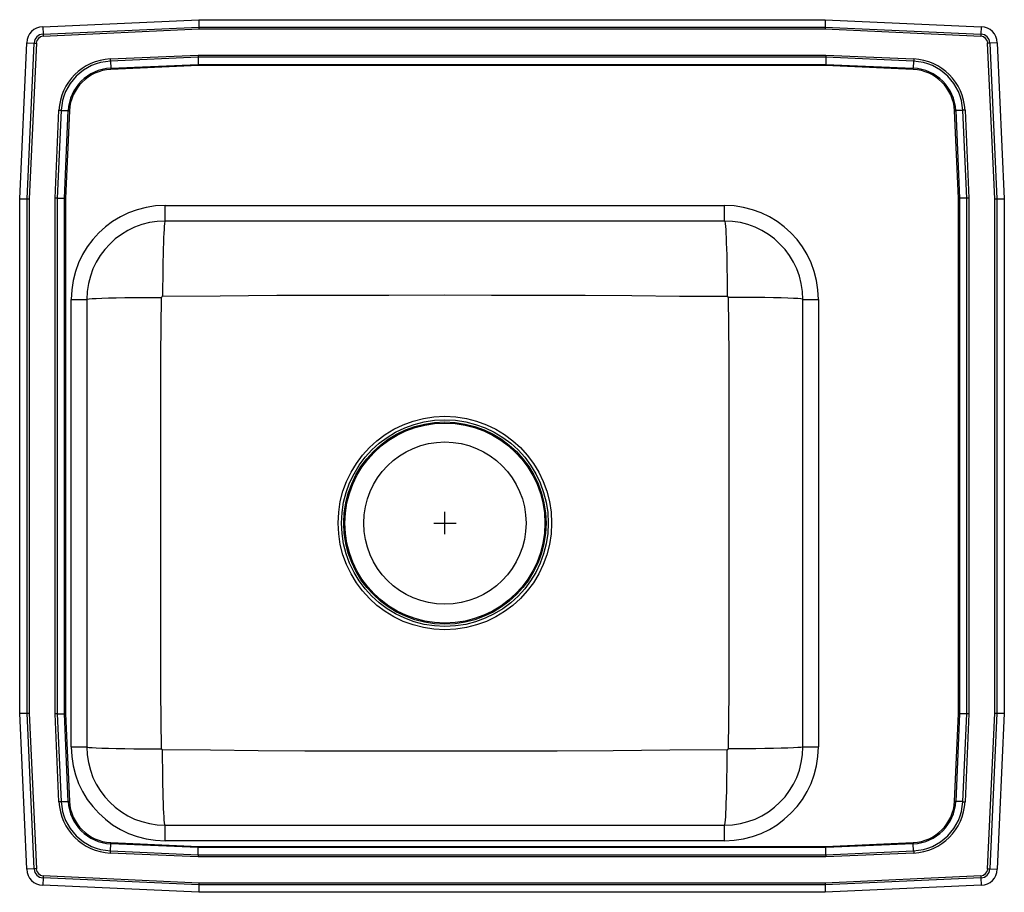
# Model space of a CAD drawing. Units: inches. Extents: x -11 to 11, y -9.7 to 9.7.
import ezdxf

# ---------------------------------------------------------------- set-up
doc = ezdxf.new("R2010")
doc.units = ezdxf.units.IN
doc.header["$MEASUREMENT"] = 0
doc.layers.get('0').update_dxf_attribs({"linetype": 'CONTINUOUS'})

# ---------------------------------------------------------------- blocks, each defined once
blk = doc.blocks.new('PSDKR2220R_Top')
for p, q in [((-10.486, 9.594), (-7, 9.75)), ((-7, 9.75), (7, 9.75)), ((-7, 9.75), (-6.996, 9.583)), ((7, 9.75), (6.996, 9.583)), ((7, 9.75), (10.486, 9.594)), ((-10.486, 9.594), (-10.478, 9.427)), ((-10.478, 9.427), (-6.996, 9.583)), ((-6.995, 9.535), (-10.476, 9.378)), ((-6.996, 9.583), (6.996, 9.583)), ((6.995, 9.535), (-6.995, 9.535)), ((10.476, 9.378), (6.995, 9.535)), ((6.996, 9.583), (10.478, 9.427)), ((10.486, 9.594), (10.478, 9.427)), ((-11, 5.75), (-10.844, 9.236)), ((-10.844, 9.236), (-10.677, 9.228)), ((-10.833, 5.746), (-10.677, 9.228)), ((-10.628, 9.226), (-10.785, 5.745)), ((10.785, 5.745), (10.628, 9.226)), ((10.844, 9.236), (10.677, 9.228)), ((10.677, 9.228), (10.833, 5.746)), ((10.844, 9.236), (11, 5.75)), ((-8.976, 8.872), (-7.013, 8.96)), ((-7.012, 8.909), (-8.974, 8.821)), ((-8.974, 8.821), (-8.967, 8.665)), ((-7.013, 8.96), (7.013, 8.96)), ((7.012, 8.909), (-7.012, 8.909)), ((-7.012, 8.909), (-7.009, 8.752)), ((7.012, 8.909), (7.009, 8.752)), ((8.974, 8.821), (7.012, 8.909)), ((7.013, 8.96), (8.976, 8.872)), ((8.974, 8.821), (8.967, 8.665)), ((-8.967, 8.665), (-7.009, 8.752)), ((-7.008, 8.724), (-8.966, 8.636)), ((-7.009, 8.752), (7.009, 8.752)), ((7.008, 8.724), (-7.008, 8.724)), ((8.966, 8.636), (7.008, 8.724)), ((7.009, 8.752), (8.967, 8.665)), ((-10.21, 5.763), (-10.122, 7.726)), ((-10.071, 7.724), (-10.159, 5.762)), ((-10.071, 7.724), (-9.915, 7.717)), ((-10.002, 5.759), (-9.915, 7.717)), ((-9.886, 7.716), (-9.974, 5.758)), ((9.974, 5.758), (9.886, 7.716)), ((10.071, 7.724), (9.915, 7.717)), ((9.915, 7.717), (10.002, 5.759)), ((10.159, 5.762), (10.071, 7.724)), ((10.122, 7.726), (10.21, 5.763)), ((-11, 5.75), (-10.833, 5.746)), ((-11, -5.75), (-11, 5.75)), ((-10.833, -5.746), (-10.833, 5.746)), ((-10.785, 5.745), (-10.785, -5.745)), ((-10.21, -5.763), (-10.21, 5.763)), ((-10.159, 5.762), (-10.159, -5.762)), ((-10.159, 5.762), (-10.002, 5.759)), ((-10.002, -5.759), (-10.002, 5.759)), ((-9.974, 5.758), (-9.974, -5.758)), ((9.974, -5.758), (9.974, 5.758)), ((10.159, 5.762), (10.002, 5.759)), ((10.002, 5.759), (10.002, -5.759)), ((10.159, -5.762), (10.159, 5.762)), ((10.21, 5.763), (10.21, -5.763)), ((10.785, -5.745), (10.785, 5.745)), ((10.833, 5.746), (11, 5.75)), ((10.833, 5.746), (10.833, -5.746)), ((11, 5.75), (11, -5.75)), ((-7.75, 5.25), (-7.75, 5.598)), ((-7.75, 5.598), (4.75, 5.598)), ((4.75, 5.25), (4.75, 5.598)), ((4.75, 5.25), (-7.75, 5.25)), ((-9.848, 3.5), (-9.5, 3.5)), ((-9.848, -6.5), (-9.848, 3.5)), ((-9.5, 3.5), (-9.5, -6.5)), ((6.5, 3.5), (6.848, 3.5)), ((6.5, -6.5), (6.5, 3.5)), ((6.848, 3.5), (6.848, -6.5)), ((-1.5, -1.75), (-1.5, -1.25)), ((-1.75, -1.5), (-1.25, -1.5)), ((-11, -5.75), (-10.833, -5.746)), ((-10.844, -9.236), (-11, -5.75)), ((-10.677, -9.228), (-10.833, -5.746)), ((-10.785, -5.745), (-10.628, -9.226)), ((-10.122, -7.726), (-10.21, -5.763)), ((-10.159, -5.762), (-10.002, -5.759)), ((-10.159, -5.762), (-10.071, -7.724)), ((-9.915, -7.717), (-10.002, -5.759)), ((-9.974, -5.758), (-9.886, -7.716)), ((9.886, -7.716), (9.974, -5.758)), ((10.002, -5.759), (9.915, -7.717)), ((10.159, -5.762), (10.002, -5.759)), ((10.071, -7.724), (10.159, -5.762)), ((10.21, -5.763), (10.122, -7.726)), ((10.628, -9.226), (10.785, -5.745)), ((10.833, -5.746), (10.677, -9.228)), ((10.833, -5.746), (11, -5.75)), ((11, -5.75), (10.844, -9.236)), ((-9.848, -6.5), (-9.5, -6.5)), ((6.5, -6.5), (6.848, -6.5)), ((-10.071, -7.724), (-9.915, -7.717)), ((10.071, -7.724), (9.915, -7.717)), ((-7.75, -8.598), (-7.75, -8.25)), ((-7.75, -8.25), (4.75, -8.25)), ((4.75, -8.598), (4.75, -8.25)), ((-8.974, -8.821), (-8.967, -8.665)), ((-7.009, -8.752), (-8.967, -8.665)), ((-8.966, -8.636), (-7.008, -8.724)), ((4.75, -8.598), (-7.75, -8.598)), ((-7.012, -8.909), (-7.009, -8.752)), ((7.009, -8.752), (-7.009, -8.752)), ((-7.008, -8.724), (7.008, -8.724)), ((7.008, -8.724), (8.966, -8.636)), ((8.967, -8.665), (7.009, -8.752)), ((7.012, -8.909), (7.009, -8.752)), ((8.974, -8.821), (8.967, -8.665)), ((-7.013, -8.96), (-8.976, -8.872)), ((-8.974, -8.821), (-7.012, -8.909)), ((7.013, -8.96), (-7.013, -8.96)), ((-7.012, -8.909), (7.012, -8.909)), ((7.012, -8.909), (8.974, -8.821)), ((8.976, -8.872), (7.013, -8.96)), ((-10.677, -9.228), (-10.844, -9.236)), ((10.677, -9.228), (10.844, -9.236)), ((-10.478, -9.427), (-10.486, -9.594)), ((-6.996, -9.583), (-10.478, -9.427)), ((-10.476, -9.378), (-6.995, -9.535)), ((6.995, -9.535), (10.476, -9.378)), ((10.478, -9.427), (6.996, -9.583)), ((10.478, -9.427), (10.486, -9.594)), ((-7, -9.75), (-10.486, -9.594)), ((-6.996, -9.583), (-7, -9.75)), ((6.996, -9.583), (-6.996, -9.583)), ((-6.995, -9.535), (6.995, -9.535)), ((6.996, -9.583), (7, -9.75)), ((10.486, -9.594), (7, -9.75)), ((7, -9.75), (-7, -9.75))]:
    blk.add_line(p, q)
for points in [[(-6.996, 9.583), (-6.996, 9.568), (-6.996, 9.552), (-6.995, 9.535)], [(6.996, 9.583), (6.996, 9.568), (6.996, 9.552), (6.995, 9.535)], [(-10.478, 9.427), (-10.478, 9.422), (-10.478, 9.416), (-10.478, 9.41), (-10.477, 9.404), (-10.477, 9.398), (-10.477, 9.391), (-10.476, 9.385), (-10.476, 9.378)], [(10.478, 9.427), (10.478, 9.422), (10.478, 9.416), (10.478, 9.41), (10.477, 9.404), (10.477, 9.398), (10.477, 9.391), (10.476, 9.385), (10.476, 9.378)], [(-10.677, 9.228), (-10.672, 9.228), (-10.666, 9.228), (-10.66, 9.228), (-10.654, 9.227), (-10.648, 9.227), (-10.641, 9.227), (-10.635, 9.226), (-10.628, 9.226)], [(10.677, 9.228), (10.672, 9.228), (10.666, 9.228), (10.66, 9.228), (10.654, 9.227), (10.648, 9.227), (10.641, 9.227), (10.635, 9.226), (10.628, 9.226)], [(-8.976, 8.872), (-8.976, 8.865), (-8.976, 8.858), (-8.975, 8.852), (-8.975, 8.845), (-8.975, 8.839), (-8.975, 8.833), (-8.974, 8.827), (-8.974, 8.821)], [(-7.013, 8.96), (-7.013, 8.942), (-7.012, 8.925), (-7.012, 8.909)], [(7.013, 8.96), (7.013, 8.942), (7.012, 8.925), (7.012, 8.909)], [(8.976, 8.872), (8.976, 8.865), (8.976, 8.858), (8.975, 8.852), (8.975, 8.845), (8.975, 8.839), (8.975, 8.833), (8.974, 8.827), (8.974, 8.821)], [(-8.967, 8.665), (-8.967, 8.662), (-8.967, 8.658), (-8.967, 8.655), (-8.966, 8.651), (-8.966, 8.648), (-8.966, 8.644), (-8.966, 8.64), (-8.966, 8.636)], [(-7.009, 8.752), (-7.008, 8.744), (-7.008, 8.734), (-7.008, 8.724)], [(7.009, 8.752), (7.008, 8.744), (7.008, 8.734), (7.008, 8.724)], [(8.966, 8.636), (8.966, 8.64), (8.966, 8.644), (8.966, 8.648), (8.966, 8.651), (8.967, 8.655), (8.967, 8.658), (8.967, 8.662), (8.967, 8.665)], [(-10.122, 7.726), (-10.115, 7.726), (-10.108, 7.726), (-10.102, 7.725), (-10.095, 7.725), (-10.089, 7.725), (-10.083, 7.725), (-10.077, 7.724), (-10.071, 7.724)], [(-9.915, 7.717), (-9.912, 7.717), (-9.908, 7.717), (-9.905, 7.717), (-9.901, 7.716), (-9.898, 7.716), (-9.894, 7.716), (-9.89, 7.716), (-9.886, 7.716)], [(9.886, 7.716), (9.89, 7.716), (9.894, 7.716), (9.898, 7.716), (9.901, 7.716), (9.905, 7.717), (9.908, 7.717), (9.912, 7.717), (9.915, 7.717)], [(10.122, 7.726), (10.115, 7.726), (10.108, 7.726), (10.102, 7.725), (10.095, 7.725), (10.089, 7.725), (10.083, 7.725), (10.077, 7.724), (10.071, 7.724)], [(-10.833, 5.746), (-10.818, 5.746), (-10.802, 5.746), (-10.785, 5.745)], [(-10.159, 5.762), (-10.175, 5.762), (-10.192, 5.763), (-10.21, 5.763)], [(-10.002, 5.759), (-9.994, 5.758), (-9.984, 5.758), (-9.974, 5.758)], [(9.974, 5.758), (9.984, 5.758), (9.994, 5.758), (10.002, 5.759)], [(10.21, 5.763), (10.192, 5.763), (10.175, 5.762), (10.159, 5.762)], [(10.785, 5.745), (10.802, 5.746), (10.818, 5.746), (10.833, 5.746)], [(-7.75, 5.25), (-7.757, 5.238), (-7.764, 5.199), (-7.77, 5.132), (-7.775, 5.063), (-7.78, 4.977), (-7.785, 4.876), (-7.789, 4.76), (-7.793, 4.632), (-7.797, 4.492), (-7.799, 4.345), (-7.802, 4.192), (-7.804, 3.982), (-7.806, 3.773), (-7.806, 3.568)], [(4.75, 5.25), (4.757, 5.238), (4.764, 5.199), (4.77, 5.132), (4.775, 5.063), (4.78, 4.977), (4.785, 4.876), (4.789, 4.76), (4.793, 4.632), (4.797, 4.492), (4.799, 4.345), (4.802, 4.192), (4.804, 3.982), (4.806, 3.773), (4.806, 3.568)], [(-9.5, 3.5), (-9.488, 3.505), (-9.45, 3.511), (-9.383, 3.516), (-9.288, 3.522), (-9.164, 3.527), (-9.014, 3.531), (-8.842, 3.535), (-8.652, 3.539), (-8.45, 3.541), (-8.242, 3.543), (-8.033, 3.544), (-7.83, 3.545)], [(-7.83, -6.545), (-7.844, -5.254), (-7.845, -4.003), (-7.846, -2.752), (-7.846, -1.5), (-7.846, -0.248), (-7.845, 1.003), (-7.844, 2.254), (-7.83, 3.545)], [(-7.806, 3.568), (-6.524, 3.576), (-5.258, 3.591), (-4.006, 3.594), (-2.754, 3.597), (-1.5, 3.598), (-0.455, 3.597), (0.589, 3.595), (1.632, 3.593), (2.675, 3.59), (3.74, 3.571), (4.806, 3.568)], [(6.5, 3.5), (6.488, 3.505), (6.45, 3.511), (6.383, 3.516), (6.288, 3.522), (6.164, 3.527), (6.014, 3.531), (5.842, 3.535), (5.652, 3.539), (5.45, 3.541), (5.242, 3.543), (5.033, 3.544), (4.83, 3.545)], [(4.83, 3.545), (4.844, 2.254), (4.845, 1.003), (4.846, -0.248), (4.846, -1.5), (4.846, -2.752), (4.845, -4.003), (4.844, -5.254), (4.83, -6.545)], [(-10.833, -5.746), (-10.818, -5.746), (-10.802, -5.746), (-10.785, -5.745)], [(-10.159, -5.762), (-10.175, -5.762), (-10.192, -5.763), (-10.21, -5.763)], [(-10.002, -5.759), (-9.994, -5.758), (-9.984, -5.758), (-9.974, -5.758)], [(9.974, -5.758), (9.984, -5.758), (9.994, -5.758), (10.002, -5.759)], [(10.21, -5.763), (10.192, -5.763), (10.175, -5.762), (10.159, -5.762)], [(10.785, -5.745), (10.802, -5.746), (10.818, -5.746), (10.833, -5.746)], [(-9.5, -6.5), (-9.488, -6.505), (-9.45, -6.511), (-9.383, -6.516), (-9.288, -6.522), (-9.164, -6.527), (-9.014, -6.531), (-8.842, -6.535), (-8.652, -6.539), (-8.45, -6.541), (-8.242, -6.543), (-8.033, -6.544), (-7.83, -6.545)], [(-7.75, -8.25), (-7.757, -8.238), (-7.764, -8.199), (-7.77, -8.132), (-7.775, -8.063), (-7.78, -7.977), (-7.785, -7.876), (-7.789, -7.76), (-7.793, -7.632), (-7.797, -7.492), (-7.799, -7.345), (-7.802, -7.192), (-7.804, -6.982), (-7.806, -6.773), (-7.806, -6.568)], [(4.806, -6.568), (3.524, -6.576), (2.258, -6.591), (1.006, -6.594), (-0.246, -6.597), (-1.5, -6.598), (-2.545, -6.597), (-3.589, -6.595), (-4.632, -6.593), (-5.675, -6.59), (-6.74, -6.571), (-7.806, -6.568)], [(4.75, -8.25), (4.757, -8.238), (4.764, -8.199), (4.77, -8.132), (4.775, -8.063), (4.78, -7.977), (4.785, -7.876), (4.789, -7.76), (4.793, -7.632), (4.797, -7.492), (4.799, -7.345), (4.802, -7.192), (4.804, -6.982), (4.806, -6.773), (4.806, -6.568)], [(6.5, -6.5), (6.488, -6.505), (6.45, -6.511), (6.383, -6.516), (6.288, -6.522), (6.164, -6.527), (6.014, -6.531), (5.842, -6.535), (5.652, -6.539), (5.45, -6.541), (5.242, -6.543), (5.033, -6.544), (4.83, -6.545)], [(-10.071, -7.724), (-10.077, -7.724), (-10.083, -7.725), (-10.089, -7.725), (-10.095, -7.725), (-10.102, -7.725), (-10.108, -7.726), (-10.115, -7.726), (-10.122, -7.726)], [(-9.915, -7.717), (-9.912, -7.717), (-9.908, -7.717), (-9.905, -7.717), (-9.901, -7.716), (-9.898, -7.716), (-9.894, -7.716), (-9.89, -7.716), (-9.886, -7.716)], [(9.886, -7.716), (9.89, -7.716), (9.894, -7.716), (9.898, -7.716), (9.901, -7.716), (9.905, -7.717), (9.908, -7.717), (9.912, -7.717), (9.915, -7.717)], [(10.071, -7.724), (10.077, -7.724), (10.083, -7.725), (10.089, -7.725), (10.095, -7.725), (10.102, -7.725), (10.108, -7.726), (10.115, -7.726), (10.122, -7.726)], [(-8.967, -8.665), (-8.967, -8.662), (-8.967, -8.658), (-8.967, -8.655), (-8.966, -8.651), (-8.966, -8.648), (-8.966, -8.644), (-8.966, -8.64), (-8.966, -8.636)], [(-7.008, -8.724), (-7.008, -8.734), (-7.008, -8.744), (-7.009, -8.752)], [(7.008, -8.724), (7.008, -8.734), (7.008, -8.744), (7.009, -8.752)], [(8.966, -8.636), (8.966, -8.64), (8.966, -8.644), (8.966, -8.648), (8.966, -8.651), (8.967, -8.655), (8.967, -8.658), (8.967, -8.662), (8.967, -8.665)], [(-8.974, -8.821), (-8.974, -8.827), (-8.975, -8.833), (-8.975, -8.839), (-8.975, -8.845), (-8.975, -8.852), (-8.976, -8.858), (-8.976, -8.865), (-8.976, -8.872)], [(-7.012, -8.909), (-7.012, -8.925), (-7.013, -8.942), (-7.013, -8.96)], [(7.012, -8.909), (7.012, -8.925), (7.013, -8.942), (7.013, -8.96)], [(8.974, -8.821), (8.974, -8.827), (8.975, -8.833), (8.975, -8.839), (8.975, -8.845), (8.975, -8.852), (8.976, -8.858), (8.976, -8.865), (8.976, -8.872)], [(-10.628, -9.226), (-10.635, -9.226), (-10.641, -9.227), (-10.648, -9.227), (-10.654, -9.227), (-10.66, -9.228), (-10.666, -9.228), (-10.672, -9.228), (-10.677, -9.228)], [(10.628, -9.226), (10.635, -9.226), (10.641, -9.227), (10.648, -9.227), (10.654, -9.227), (10.66, -9.228), (10.666, -9.228), (10.672, -9.228), (10.677, -9.228)], [(-10.476, -9.378), (-10.476, -9.385), (-10.477, -9.391), (-10.477, -9.398), (-10.477, -9.404), (-10.478, -9.41), (-10.478, -9.416), (-10.478, -9.422), (-10.478, -9.427)], [(10.476, -9.378), (10.476, -9.385), (10.477, -9.391), (10.477, -9.398), (10.477, -9.404), (10.478, -9.41), (10.478, -9.416), (10.478, -9.422), (10.478, -9.427)], [(-6.995, -9.535), (-6.996, -9.552), (-6.996, -9.568), (-6.996, -9.583)], [(6.995, -9.535), (6.996, -9.552), (6.996, -9.568), (6.996, -9.583)]]:
    blk.add_lwpolyline(points)
for centre, radius in [((-1.5, -1.498), 2.385), ((-1.499, -1.499), 2.31), ((-1.5, -1.5), 2.26), ((-1.5, -1.5), 2.235), ((-1.5, -1.5), 1.813)]:
    blk.add_circle(centre, radius)
for centre, radius, start, end in [((-10.469, 9.219), 0.375, 92.57, 177.43), ((10.469, 9.219), 0.375, 2.57, 87.43), ((-10.469, 9.219), 0.208, 92.57, 177.43), ((-10.469, 9.219), 0.16, 92.57, 177.43), ((10.469, 9.219), 0.16, 2.57, 87.43), ((10.469, 9.219), 0.208, 2.57, 87.43), ((-8.923, 7.673), 1.2, 92.5667, 177.4333), ((-8.923, 7.673), 1.15, 92.5667, 177.4333), ((8.923, 7.673), 1.15, 2.5667, 87.4333), ((8.923, 7.673), 1.2, 2.5667, 87.4333), ((-8.923, 7.673), 0.993, 92.5667, 177.4333), ((-8.923, 7.673), 0.965, 92.5667, 177.4333), ((8.923, 7.673), 0.965, 2.5667, 87.4333), ((8.923, 7.673), 0.993, 2.5667, 87.4333), ((-7.75, 3.5), 2.098, 90, 180), ((4.75, 3.5), 2.098, 0, 90), ((-7.75, 3.5), 1.75, 90, 180), ((4.75, 3.5), 1.75, 0, 90), ((-7.806, 3.545), 0.0235, 90.1118, 180.1437), ((4.806, 3.545), 0.0235, 359.9685, 89.7774), ((-7.75, -6.5), 2.098, 180, 270), ((-7.75, -6.5), 1.75, 180, 270), ((-7.806, -6.545), 0.0235, 179.9661, 269.7791), ((4.75, -6.5), 1.75, 270, 0), ((4.75, -6.5), 2.098, 270, 0), ((4.806, -6.545), 0.0235, 270.1101, 0.1432), ((-8.923, -7.673), 1.2, 182.5667, 267.4333), ((-8.923, -7.673), 1.15, 182.5667, 267.4333), ((-8.923, -7.673), 0.993, 182.5667, 267.4333), ((-8.923, -7.673), 0.965, 182.5667, 267.4333), ((8.923, -7.673), 0.965, 272.5667, 357.4333), ((8.923, -7.673), 0.993, 272.5667, 357.4333), ((8.923, -7.673), 1.15, 272.5667, 357.4333), ((8.923, -7.673), 1.2, 272.5667, 357.4333), ((-10.469, -9.219), 0.375, 182.57, 267.43), ((-10.469, -9.219), 0.208, 182.57, 267.43), ((-10.469, -9.219), 0.16, 182.57, 267.43), ((10.469, -9.219), 0.16, 272.57, 357.43), ((10.469, -9.219), 0.208, 272.57, 357.43), ((10.469, -9.219), 0.375, 272.57, 357.43)]:
    blk.add_arc(centre, radius, start, end)

msp = doc.modelspace()

# ---------------------------------------------------------------- block references
msp.add_blockref('PSDKR2220R_Top', (0, 0))

doc.saveas('drawing.dxf')
